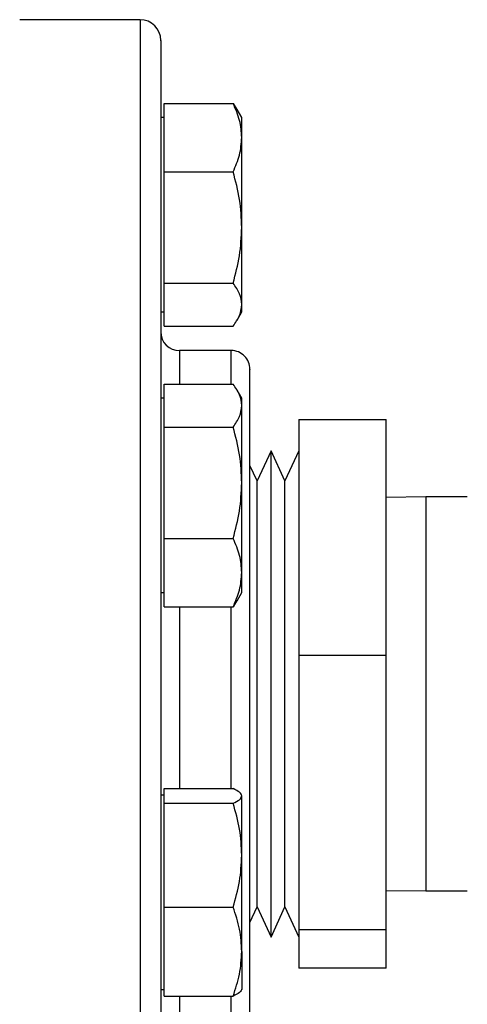
# Model space of a CAD drawing. Extents: x 0.4 to 10.6, y 0.4 to 8.1.
# Drawn here: x 4 to 4.1, y 2.8 to 3 of the extents above; entities that cross this region are included whole.
import ezdxf

# ---------------------------------------------------------------- set-up
doc = ezdxf.new("R2010")
doc.units = 0
doc.linetypes.add('SLD-SOLID', pattern=[0])
doc.layers.get('0').update_dxf_attribs({"linetype": 'CONTINUOUS'})
doc.styles.add('SLDTEXTSTYLE0', font='TXT', dxfattribs={"width": 0.75})
doc.dimstyles.new('SLDDIMSTYLE1', dxfattribs={"dimtxt": 0.125, "dimasz": 0.13, "dimexe": 0, "dimexo": 0.0625, "dimgap": 0.03125, "dimtad": 0, "dimtih": 1, "dimtoh": 1, "dimdec": 1, "dimlfac": 30, "dimrnd": 1e-09, "dimzin": 12, "dimtxsty": 'SLDTEXTSTYLE0', "dimsah": 1, "dimcen": 0.09, "dimazin": 3, "dimtfac": 1, "dimtofl": 0, "dimtmove": 0, "dimatfit": 3, "dimtolj": 1, "dimtzin": 12})

# ---------------------------------------------------------------- blocks, each defined once
blk = doc.blocks.new('_D_14')
at = {"color": 7, "linetype": 'SLD-SOLID'}
for p, q in [((3.10141461239616, 2.793960188424679), (3.101414612396161, 1.678850963094452)), ((4.354616712133693, 2.79396018842468), (4.354616712133694, 1.678850963094453)), ((3.101414612396161, 1.803850963094452), (3.566383712784334, 1.803850963094452)), ((4.354616712133694, 1.803850963094453), (3.889647611745523, 1.803850963094453))]:
    blk.add_line(p, q, dxfattribs=at)
for points in [[(3.101414612396161, 1.803850963094452), (3.231414612396161, 1.783850963094452), (3.231414612396161, 1.823850963094452)], [(4.354616712133694, 1.803850963094453), (4.224616712133694, 1.823850963094453), (4.224616712133694, 1.783850963094453)]]:
    blk.add_solid(points, dxfattribs=at)
at = {"color": 7, "linetype": 'SLD-SOLID', "insert": (3.566383712784333, 1.865765691332624), "char_height": 0.125, "attachment_point": 1, "style": 'SLDTEXTSTYLE0'}
blk.add_mtext('37.6', dxfattribs=at)
blk = doc.blocks.new('_D_15')
at = {"color": 7, "linetype": 'SLD-SOLID'}
for p, q in [((3.15134899559826, 2.793960188424679), (3.15134899559826, 1.98420893264427)), ((4.304682328931593, 2.79396018842468), (4.304682328931594, 1.984208932644271)), ((3.15134899559826, 2.10920893264427), (3.566383712784333, 2.10920893264427)), ((4.304682328931594, 2.10920893264427), (3.889647611745519, 2.10920893264427))]:
    blk.add_line(p, q, dxfattribs=at)
for points in [[(3.15134899559826, 2.10920893264427), (3.28134899559826, 2.08920893264427), (3.28134899559826, 2.12920893264427)], [(4.304682328931594, 2.10920893264427), (4.174682328931594, 2.12920893264427), (4.174682328931594, 2.08920893264427)]]:
    blk.add_solid(points, dxfattribs=at)
at = {"color": 7, "linetype": 'SLD-SOLID', "insert": (3.566383712784333, 2.171123660882441), "char_height": 0.125, "attachment_point": 1, "style": 'SLDTEXTSTYLE0'}
blk.add_mtext('34.6', dxfattribs=at)
blk = doc.blocks.new('_D_16')
at = {"color": 7, "linetype": 'SLD-SOLID'}
for p, q in [((3.15134899559826, 2.793960188424679), (3.15134899559826, 2.268648178581439)), ((3.773803063839728, 2.488254939080182), (3.773803063839728, 2.268648178581439)), ((3.15134899559826, 2.393648178581439), (3.773803063839728, 2.393648178581439)), ((3.773803063839728, 2.393648178581439), (3.9182772202823, 2.393648178581439))]:
    blk.add_line(p, q, dxfattribs=at)
for points in [[(3.15134899559826, 2.393648178581439), (3.28134899559826, 2.373648178581439), (3.28134899559826, 2.413648178581439)], [(3.773803063839728, 2.393648178581439), (3.643803063839728, 2.413648178581439), (3.643803063839728, 2.373648178581439)]]:
    blk.add_solid(points, dxfattribs=at)
at = {"color": 7, "linetype": 'SLD-SOLID', "insert": (3.918277220282298, 2.45556290681961), "char_height": 0.125, "attachment_point": 1, "style": 'SLDTEXTSTYLE0'}
blk.add_mtext('18.7', dxfattribs=at)

msp = doc.modelspace()

# ---------------------------------------------------------------- linework, layer by layer
at = {"color": 7, "linetype": 'SLD-SOLID'}
for p, q in [((3.997486790873965, 2.952293521758406), (3.978153457540516, 2.952293521758406)), ((4.001340957540653, 2.933346295409599), (4.001340957540652, 2.938837991892577)), ((4.001340957540652, 2.938837991892577), (4.012445388830074, 2.938837991892575)), ((4.012445388830074, 2.938837991892575), (4.013043072913585, 2.937839609386883)), ((4.001340957540541, 2.93657514946755), (4.000820124207199, 2.93657514946755)), ((4.013840957540646, 2.936575149467545), (4.013097689430987, 2.93786252759712)), ((4.013840957540646, 2.933346295409597), (4.013840957540646, 2.936575149467546)), ((4.001340957540649, 2.927854598926626), (4.001340957540653, 2.933346295409599)), ((4.01384095754065, 2.918910677714109), (4.013840957540646, 2.933346295409597)), ((4.001340957540656, 2.918910677714111), (4.001340957540649, 2.927854598926626)), ((4.001340957540649, 2.927854598926626), (4.01244538883007, 2.927854598926619)), ((4.00134095754065, 2.909966756501597), (4.001340957540656, 2.918910677714111)), ((4.013840957540647, 2.906514531772059), (4.01384095754065, 2.918910677714109)), ((4.00134095754065, 2.909966756501597), (4.012445388830071, 2.909966756501596)), ((4.001340957540653, 2.90651453177206), (4.00134095754065, 2.909966756501597)), ((4.001340957540655, 2.903062307042523), (4.001340957540653, 2.90651453177206)), ((4.013840957540654, 2.905325149467548), (4.013840957540647, 2.906514531772059)), ((4.000820124207199, 2.905325149467549), (4.001340957540538, 2.905325149467549)), ((4.013097689430991, 2.904037771337978), (4.013840957540646, 2.905325149467547)), ((4.001340957540655, 2.903062307042523), (4.012445388830076, 2.903062307042523)), ((4.012153457540685, 2.899126855091609), (4.003820124207326, 2.899126855091609)), ((4.001340957540656, 2.890286092150697), (4.001340957540653, 2.89373831688023)), ((4.001340957540653, 2.89373831688023), (4.012445388830074, 2.893738316880226)), ((4.013840957540646, 2.891475474455196), (4.013097689430988, 2.89276285258477)), ((4.001340957540526, 2.891475474455202), (4.000820124207199, 2.891475474455202)), ((4.013840957540649, 2.89028609215069), (4.013840957540649, 2.891475474455202)), ((4.001340957540653, 2.886833867421163), (4.001340957540656, 2.890286092150697)), ((4.013840957540646, 2.877889946208637), (4.013840957540649, 2.89028609215069)), ((4.023027473288677, 2.888054761759816), (4.02302747328867, 2.850189893221157)), ((4.023027473288677, 2.888054761759816), (4.037027473288678, 2.888054761759816)), ((4.037027473288671, 2.850189893221157), (4.037027473288678, 2.888054761759816)), ((4.001340957540653, 2.877889946208644), (4.001340957540653, 2.886833867421163)), ((4.001340957540653, 2.886833867421163), (4.012445388830074, 2.886833867421154)), ((4.01853567627001, 2.883037053613422), (4.016304189672161, 2.878170819026822)), ((4.020767162867831, 2.878170819026737), (4.01853567627001, 2.883037053613277)), ((4.01853567627001, 2.84814513059744), (4.01853567627001, 2.883037053613277)), ((4.02299864946568, 2.883037053613422), (4.020767162867831, 2.878170819026822)), ((4.023027473288675, 2.883126855091477), (4.022998649465709, 2.883126855091477)), ((4.022998649465712, 2.883126855091477), (4.022998649465712, 2.82897175399033)), ((4.016304189672161, 2.878170819026736), (4.015153457540646, 2.880680236965295)), ((4.001340957540649, 2.868946024996132), (4.001340957540653, 2.877889946208644)), ((4.013840957540651, 2.863454328513153), (4.013840957540646, 2.877889946208637)), ((4.016304189672161, 2.847623980544947), (4.016304189672161, 2.878170819026736)), ((4.020767162867831, 2.847623980544947), (4.020767162867831, 2.878170819026822)), ((4.043405426044599, 2.875626855091347), (4.037027473288675, 2.875538909660772)), ((4.050072092711228, 2.875626855091347), (4.043405426044594, 2.875626855091347)), ((4.001340957540649, 2.868946024996132), (4.01244538883007, 2.868946024996126)), ((4.001340957540656, 2.863454328513154), (4.001340957540649, 2.868946024996132)), ((4.00134095754065, 2.857962632030179), (4.001340957540656, 2.863454328513154)), ((4.013840957540647, 2.8602254744552), (4.013840957540651, 2.863454328513153)), ((4.000820124207199, 2.860225474455202), (4.001340957540543, 2.860225474455202)), ((4.013039537617979, 2.858961032892241), (4.012445388830071, 2.857962632030173)), ((4.013097689430991, 2.858938096325628), (4.013840957540646, 2.860225474455197)), ((4.00134095754065, 2.857962632030179), (4.012445388830071, 2.857962632030173)), ((4.02302747328867, 2.850189893221157), (4.037027473288671, 2.850189893221157)), ((4.02302747328867, 2.850189893221157), (4.02302747328867, 2.806095319885956)), ((4.03702747328867, 2.806095319885956), (4.037027473288671, 2.850189893221157)), ((4.01853567627001, 2.804883323236082), (4.01853567627001, 2.84814513059744)), ((4.016304189672161, 2.809749557822623), (4.016304189672161, 2.847623980544947)), ((4.020767162867831, 2.809749557822537), (4.020767162867831, 2.847623980544947)), ((4.022998649465712, 2.82897175399033), (4.022998649465712, 2.804793521757882)), ((4.001340957540543, 2.827694902394133), (4.000820124207199, 2.827694902394133)), ((4.00134095754064, 2.827561228353101), (4.001340957540653, 2.828738717918954)), ((4.001340957540653, 2.828738717918954), (4.012445388830055, 2.828738717918947)), ((4.001340957540653, 2.82638373878725), (4.00134095754064, 2.827561228353101)), ((4.013840957540649, 2.818049331024834), (4.01384095754064, 2.827561228353097)), ((4.001340957540656, 2.818049331024845), (4.001340957540653, 2.82638373878725)), ((4.001340957540653, 2.82638373878725), (4.012445388830074, 2.826383738787243)), ((4.001340957540653, 2.809714923262439), (4.001340957540656, 2.818049331024845)), ((4.013840957540646, 2.80255800506587), (4.013840957540649, 2.818049331024834)), ((4.03702747328867, 2.812381467188587), (4.043405426044599, 2.812293521758013)), ((4.043405426044594, 2.812293521758013), (4.050072092711228, 2.812293521758013)), ((4.001340957540653, 2.802558005065878), (4.001340957540653, 2.809714923262439)), ((4.001340957540653, 2.809714923262439), (4.012445388830074, 2.809714923262428)), ((4.015153457540646, 2.807240139884064), (4.016304189672161, 2.809749557822623)), ((4.016304189672161, 2.809749557822537), (4.01853567627001, 2.804883323235937)), ((4.01853567627001, 2.804883323236082), (4.020767162867831, 2.809749557822623)), ((4.020767162867831, 2.809749557822537), (4.02299864946568, 2.804883323235937)), ((4.02302747328867, 2.806095319885956), (4.03702747328867, 2.806095319885956)), ((4.02302747328867, 2.806095319885956), (4.023027473288677, 2.799865615089554)), ((4.037027473288677, 2.799865615089554), (4.03702747328867, 2.806095319885956)), ((4.022998649465709, 2.804793521757881), (4.023027473288675, 2.804793521757881)), ((4.001340957540649, 2.795401086869319), (4.001340957540653, 2.802558005065878)), ((4.013840957540646, 2.80255800506587), (4.01384095754065, 2.796444902394136)), ((4.037027473288677, 2.799865615089554), (4.023027473288677, 2.799865615089554)), ((4.000820124207199, 2.796444902394132), (4.001340957540538, 2.796444902394132)), ((4.001340957540649, 2.795401086869319), (4.01244538883007, 2.795401086869317))]:
    msp.add_line(p, q, dxfattribs=at)
at = {"color": 8, "linetype": 'SLD-SOLID'}
for p, q in [((3.997486790873966, 2.95229352175842), (3.997486790873966, 2.802502816584973)), ((4.003820124207325, 2.899126855091595), (4.003820124207325, 2.89373831688023)), ((4.012153457540685, 2.89376455554513), (4.012153457540685, 2.899126855091615)), ((4.043405426044599, 2.875626855091347), (4.0434054260446, 2.87321637362087)), ((4.0434054260446, 2.87321637362087), (4.043405426044599, 2.812293521758013)), ((4.003820124207325, 2.85796263203018), (4.003820124207325, 2.828738717918954)), ((4.012153457540685, 2.828738717918954), (4.012153457540685, 2.85796263203018)), ((3.997486790873966, 2.802502816584973), (3.997486790873966, 2.73562685509094)), ((4.003820124207325, 2.795401086869318), (4.003820124207325, 2.788793521757764)), ((4.012153457540685, 2.788793521757745), (4.012153457540685, 2.795401086869318))]:
    msp.add_line(p, q, dxfattribs=at)
at = {"color": 7, "linetype": 'SLD-SOLID'}
for centre, radius, start, end in [((3.997486790873963, 2.948960188425071), 0.003333333333345845, 359.9999999999779, 89.99999999993894), ((4.003820124207325, 2.902126855091609), 0.003000000000013436, 180.0000000000432, 270.0000000000008), ((4.012153457540685, 2.896126855091607), 0.003000000000013436, 359.9999999999754, 90)]:
    msp.add_arc(centre, radius, start, end, dxfattribs=at)
for points, knots in [([(4.000820124207313, 2.948890422818313), (4.000820124207313, 2.948912717688062), (4.000820124207313, 2.9490741835671), (4.000820124207313, 2.948393850968671), (4.000820124207313, 2.946855266151016), (4.000820124207313, 2.944370717409577), (4.000820124207313, 2.941103320228494), (4.000820124207313, 2.937021682318723), (4.000820124207313, 2.932083433318533), (4.000820124207313, 2.926242753270692), (4.000820124207313, 2.919440034831188), (4.000820124207313, 2.911747983296012), (4.000820124207313, 2.903239250529259), (4.000820124207313, 2.894017515883416), (4.000820124207313, 2.884213700277943), (4.000820124207313, 2.873980139223316), (4.000820124207313, 2.863482870987969), (4.000820124207313, 2.852892498887693), (4.000820124207313, 2.842376373169149), (4.000820124207313, 2.832086422871797), (4.000820124207313, 2.822219789075785), (4.000820124207314, 2.812750565084599), (4.000820124207311, 2.806769176514623), (4.000820124207309, 2.803778428026196)], [0, 0, 0, 0, 0.008012318967558696, 0.05802752560497931, 0.1068045992930605, 0.1534016274299371, 0.2000020386069599, 0.2465990667637626, 0.2931994779604581, 0.3419765516485394, 0.3919917582859597, 0.4430436077728442, 0.4949015479245958, 0.5473111554465351, 0.6000010157582826, 0.6526908760700303, 0.7051004835919701, 0.7569584237437227, 0.8080102732306084, 0.8580254798680302, 0.9068025535561133, 0.9534004322212909, 1, 1, 1, 1]), ([(4.013840957540646, 2.933346295409597), (4.013770634194571, 2.934266493272637), (4.013628426266576, 2.936127318144481), (4.012842610346848, 2.937927844923025), (4.012445388830074, 2.938837991892575)], [0, 0, 0, 0, 0.4945107285291609, 1, 1, 1, 1]), ([(4.01244538883007, 2.927854598926619), (4.012835447514611, 2.928746474578285), (4.013622716492596, 2.930546578153986), (4.013767771295155, 2.932407421644993), (4.013840957540646, 2.933346295409597)], [0, 0, 0, 0, 0.4954579634771279, 1, 1, 1, 1]), ([(4.01384095754065, 2.918910677714109), (4.013770634194574, 2.920409336136412), (4.013628426266576, 2.923439924424679), (4.012842610346845, 2.926372309653587), (4.01244538883007, 2.927854598926619)], [0, 0, 0, 0, 0.4945107285293519, 1, 1, 1, 1]), ([(4.012445388830071, 2.909966756501596), (4.012835447514606, 2.911419288626154), (4.013622716492578, 2.914350984615786), (4.013767771295153, 2.917381603227719), (4.01384095754065, 2.918910677714109)], [0, 0, 0, 0, 0.4954579634769726, 1, 1, 1, 1]), ([(4.013840957540647, 2.906514531772059), (4.013770634194574, 2.907092992331324), (4.013628426266585, 2.908262755747754), (4.01284261034685, 2.909394614198115), (4.012445388830071, 2.909966756501596)], [0, 0, 0, 0, 0.494510728528741, 1, 1, 1, 1]), ([(4.012445388830076, 2.903062307042523), (4.01283544751461, 2.903622963515416), (4.013622716492581, 2.904754555929349), (4.01376777129515, 2.905924331050274), (4.013840957540647, 2.906514531772059)], [0, 0, 0, 0, 0.4954579634767519, 1, 1, 1, 1]), ([(4.015153457540646, 2.892155904037596), (4.015153457540646, 2.892901520205751), (4.015153457540646, 2.894415873482422), (4.015153457540646, 2.895679198905737), (4.015153457540646, 2.896204065951612), (4.015153457540646, 2.896102946749203), (4.015153457540646, 2.896091972717556)], [0, 0, 0, 0, 0.3105663100526233, 0.6307630243800164, 0.9599283008678253, 0.9999999999999999, 0.9999999999999999, 0.9999999999999999, 0.9999999999999999]), ([(4.013840957540649, 2.89028609215069), (4.013770634194573, 2.890864552709953), (4.013628426266576, 2.89203431612638), (4.012842610346848, 2.893166174576743), (4.012445388830074, 2.893738316880226)], [0, 0, 0, 0, 0.4945107285288282, 1, 1, 1, 1]), ([(4.015153457540646, 2.791828404131806), (4.015153457540646, 2.791850533700007), (4.015153457540646, 2.791898870454885), (4.015153457540646, 2.792624262286748), (4.015153457540646, 2.793871860637725), (4.015153457540646, 2.795680310399444), (4.015153457540646, 2.797994185200081), (4.015153457540646, 2.800782554663998), (4.015153457540646, 2.803995636135749), (4.015153457540646, 2.807931310886621), (4.015153457540646, 2.812656373699143), (4.015153457540646, 2.818159296448508), (4.015153457540646, 2.823947593710541), (4.015153457540646, 2.830035756899153), (4.015153457540646, 2.836462101184944), (4.015153457540646, 2.842647568762732), (4.015153457540646, 2.848412008727879), (4.015153457540646, 2.853677782821434), (4.015153457540646, 2.85888002576432), (4.015153457540646, 2.863958911684695), (4.015153457540646, 2.868826459511902), (4.015153457540646, 2.873395889257832), (4.015153457540646, 2.877628771180226), (4.015153457540646, 2.881847930771385), (4.015153457540646, 2.885859121357718), (4.015153457540646, 2.88948679853408), (4.015153457540646, 2.891275305165856), (4.015153457540646, 2.892155904037596)], [0, 0, 0, 0, 0.03103677453931024, 0.06779241915292887, 0.105335080265098, 0.1428728174531074, 0.180415478424935, 0.2179532154716889, 0.2547136810277374, 0.291469325253361, 0.3384903317241636, 0.3842249988073287, 0.4285818809759265, 0.4729430895450006, 0.5186777005938021, 0.5656944357115146, 0.6024549016560732, 0.6392105462694396, 0.6767532073825139, 0.7142909445696086, 0.7518336055421765, 0.789371342588198, 0.826131808145274, 0.8628874523698635, 0.909908458840706, 0.9556420378383045, 1, 1, 1, 1]), ([(4.012445388830074, 2.886833867421154), (4.012835447514607, 2.887394523894048), (4.013622716492575, 2.888526116307982), (4.01376777129515, 2.889695891428905), (4.013840957540649, 2.89028609215069)], [0, 0, 0, 0, 0.4954579634768868, 0.9999999999999999, 0.9999999999999999, 0.9999999999999999, 0.9999999999999999]), ([(4.013840957540646, 2.877889946208637), (4.013770634194571, 2.879388604630941), (4.013628426266576, 2.88241919291921), (4.012842610346848, 2.88535157814812), (4.012445388830074, 2.886833867421154)], [0, 0, 0, 0, 0.4945107285291551, 0.9999999999999999, 0.9999999999999999, 0.9999999999999999, 0.9999999999999999]), ([(4.01244538883007, 2.868946024996126), (4.012835447514611, 2.870398557120683), (4.013622716492596, 2.873330253110313), (4.013767771295155, 2.876360871722248), (4.013840957540646, 2.877889946208637)], [0, 0, 0, 0, 0.4954579634771317, 1, 1, 1, 1]), ([(4.013840957540651, 2.863454328513153), (4.013770634194574, 2.864374526376193), (4.013628426266576, 2.866235351248034), (4.012842610346845, 2.868035878026577), (4.01244538883007, 2.868946024996126)], [0, 0, 0, 0, 0.4945107285293533, 1, 1, 1, 1]), ([(4.012445388830072, 2.857962632030173), (4.012835447514606, 2.858854507681838), (4.013622716492578, 2.86065461125754), (4.013767771295153, 2.862515454748549), (4.013840957540651, 2.863454328513153)], [0, 0, 0, 0, 0.4954579634769744, 1, 1, 1, 1]), ([(4.01384095754064, 2.827561228353097), (4.013770634194569, 2.827758530477423), (4.013628426266583, 2.828157514994731), (4.012842610346837, 2.828543570834006), (4.012445388830055, 2.828738717918947)], [0, 0, 0, 0, 0.4945107285288237, 1, 1, 1, 1]), ([(4.012445388830074, 2.826383738787243), (4.012835447514604, 2.826574968269266), (4.013622716492566, 2.826960933368466), (4.013767771295141, 2.827359921877965), (4.01384095754064, 2.827561228353097)], [0, 0, 0, 0, 0.4954579634765687, 1, 1, 1, 1]), ([(4.013840957540649, 2.818049331024834), (4.013770634194573, 2.819445858352307), (4.013628426266576, 2.822269917057012), (4.012842610346848, 2.825002465078567), (4.012445388830074, 2.826383738787243)], [0, 0, 0, 0, 0.4945107285288229, 1, 1, 1, 1]), ([(4.012445388830074, 2.809714923262428), (4.012835447514607, 2.811068467723119), (4.013622716492575, 2.813800373475916), (4.01376777129515, 2.816624460437778), (4.013840957540649, 2.818049331024834)], [0, 0, 0, 0, 0.4954579634768834, 1, 1, 1, 1]), ([(4.013840957540646, 2.80255800506587), (4.013770634194571, 2.803757230269016), (4.013628426266576, 2.80618230445641), (4.012842610346848, 2.808528796638694), (4.012445388830074, 2.809714923262428)], [0, 0, 0, 0, 0.4945107285291603, 1, 1, 1, 1]), ([(4.000820124207309, 2.803778428026196), (4.000820124207311, 2.800852204967593), (4.000820124207314, 2.794999652771291), (4.000820124207313, 2.786592931709888), (4.000820124207313, 2.778466792985605), (4.000820124207313, 2.770720996022748), (4.000820124207313, 2.763539955325736), (4.000820124207313, 2.757072039615896), (4.000820124207313, 2.751447859547981), (4.000820124207313, 2.746780983479256), (4.000820124207313, 2.743143403445461), (4.000820124207313, 2.740623021135741), (4.000820124207313, 2.739171620807791), (4.000820124207313, 2.73907415733769), (4.000820124207313, 2.739029954031046)], [0, 0, 0, 0, 0.07766364876142838, 0.1553301129233337, 0.2366257901018154, 0.3199850362675883, 0.405072032297535, 0.4915025219303716, 0.5788524634500405, 0.6666694961378713, 0.7544865288257026, 0.8418364703453703, 0.9282669599782046, 1, 1, 1, 1]), ([(4.01244538883007, 2.795401086869317), (4.012835447514611, 2.796563401847983), (4.013622716492596, 2.798909342501572), (4.013767771295155, 2.801334440953942), (4.013840957540646, 2.80255800506587)], [0, 0, 0, 0, 0.4954579634771327, 1, 1, 1, 1]), ([(4.013840957540651, 2.79657857643517), (4.013770634194574, 2.796381274310844), (4.013628426266576, 2.795982289793537), (4.012842610346845, 2.795596233954261), (4.01244538883007, 2.795401086869317)], [0, 0, 0, 0, 0.4945107285293538, 0.9999999999999999, 0.9999999999999999, 0.9999999999999999, 0.9999999999999999])]:
    msp.add_open_spline(points, degree=3, knots=knots, dxfattribs=at)

# ---------------------------------------------------------------- dimensions: what is measured, and where the dimension line sits
for base, p1, p2, angle, picture, middle in [((3.101414612396161, 1.803850963094453), (4.354616712133693, 2.84396018842468), (3.10141461239616, 2.843960188424679), 4.060707759273168e-14, '_D_14', (3.728015662264927, 1.803850963094453)), ((3.15134899559826, 2.10920893264427), (4.304682328931593, 2.84396018842468), (3.15134899559826, 2.843960188424679), 4.412330193937826e-14, '_D_15', (3.728015662264927, 2.10920893264427))]:
    dim = msp.add_linear_dim(base=base, p1=p1, p2=p2, angle=angle, dimstyle='SLDDIMSTYLE1', dxfattribs=at)
    dim.commit()
    dim.dimension.update_dxf_attribs({"geometry": picture, "text_midpoint": middle, "dimtype": 160})
dim = msp.add_linear_dim(base=(3.773803063839728, 2.393648178581439), p1=(3.15134899559826, 2.843960188424679), p2=(3.773803063839728, 2.538254939080181), dimstyle='SLDDIMSTYLE1', dxfattribs=at)
dim.commit()
dim.dimension.update_dxf_attribs({"geometry": '_D_16', "text_midpoint": (4.079909169762892, 2.393648178581439), "dimtype": 160})

doc.saveas('drawing.dxf')
